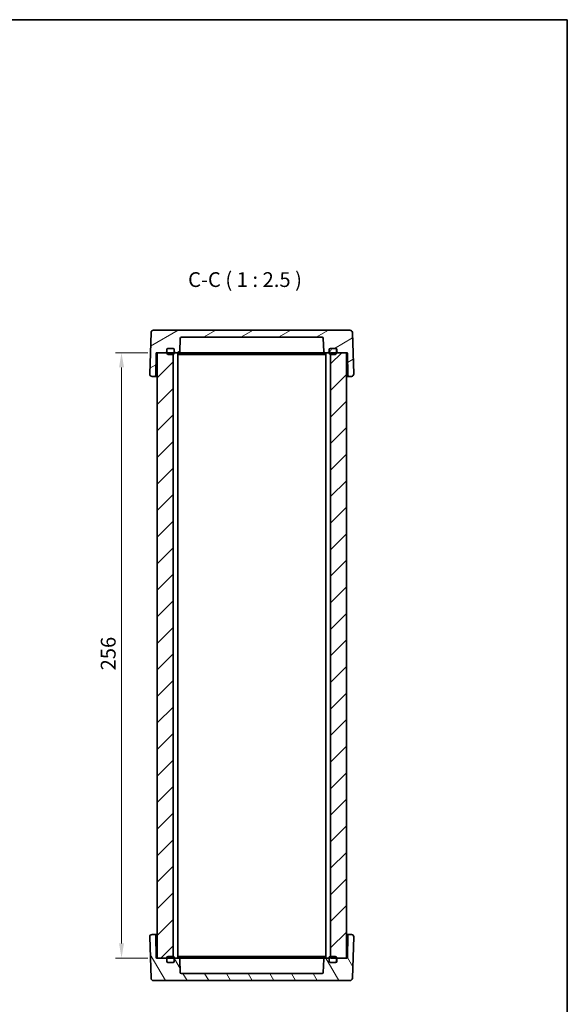
# Model space of a CAD drawing. Units: millimetres. Extents: x 29 to 3774, y 16 to 859.
# Drawn here: x 1567 to 1798, y 302 to 718 of the extents above; entities that cross this region are included whole.
import ezdxf

# ---------------------------------------------------------------- set-up
doc = ezdxf.new("R2010")
doc.units = ezdxf.units.MM
doc.header["$LTSCALE"] = 2
doc.layers.get('Defpoints').update_dxf_attribs({"lineweight": 25})
for name, color, linetype, lineweight in [('Border (ISO)', 7, 'Continuous', 35), ('Dimension (ISO)', 7, 'Continuous', 18), ('Symbol (ISO)', 7, 'Continuous', 18), ('Visible (ISO)', 7, 'Continuous', 35)]:
    doc.layers.add(name, color=color, linetype=linetype, lineweight=lineweight)
doc.layers.add('Hatch (ISO)', color=1, linetype='Continuous', lineweight=18, true_color=0xff0000)
doc.styles.add('Note Text (TK)', font='MS PGothic.ttf')
doc.dimstyles.new('Default - Method 1b (TK)', dxfattribs={"dimscale": 2, "dimtxt": 2.5, "dimasz": 2.5, "dimexe": 1, "dimexo": 1.5, "dimgap": 1, "dimtad": 1, "dimtoh": 1, "dimrnd": 1e-08, "dimdsep": 46, "dimtxsty": 'Note Text (TK)', "dimcen": 0.09, "dimdle": 5, "dimclrd": 100, "dimclre": 100, "dimclrt": 7, "dimadec": 1, "dimazin": 1, "dimtfac": 1, "dimtmove": 0, "dimatfit": 3, "dimfxl": 1, "dimtolj": 1, "dimlwd": -1, "dimlwe": -1, "dimarcsym": 0})

# ---------------------------------------------------------------- blocks, each defined once
blk = doc.blocks.new('図面枠 tk図枠')
at = {"layer": 'Border (ISO)'}
for p, q in [((14.5, 289), (405.5, 289)), ((405.5, 289), (405.5, 8))]:
    blk.add_line(p, q, dxfattribs=at)
blk = doc.blocks.new('*D46')
at = {"layer": 'Defpoints', "color": 0, "transparency": 16777216}
for p in [(1625.11, 577.7), (1610.21, 321.7), (1625.11, 321.7)]:
    blk.add_point(p, dxfattribs=at)
at = {"layer": 'Dimension (ISO)', "color": 100, "transparency": 16777216}
for p, q in [((1621.36, 577.7), (1607.71, 577.7)), ((1610.21, 571.45), (1610.21, 327.95)), ((1621.36, 321.7), (1607.71, 321.7))]:
    blk.add_line(p, q, dxfattribs=at)
for points in [[(1609.17, 571.45), (1611.26, 571.45), (1610.21, 577.7)], [(1609.17, 327.95), (1611.26, 327.95), (1610.21, 321.7)]]:
    blk.add_solid(points, dxfattribs=at)
at = {"layer": 'Dimension (ISO)', "color": 7, "transparency": 16777216, "insert": (1604.59, 443.36), "char_height": 6.25, "attachment_point": 4, "rotation": 90, "style": 'Note Text (TK)'}
blk.add_mtext('\\A1;256', dxfattribs=at)

msp = doc.modelspace()

# ---------------------------------------------------------------- hatches: boundary and pattern name
at = {"layer": 'Hatch (ISO)'}
h = msp.add_hatch(dxfattribs=at)
h.set_pattern_fill('ANSI31', color=256, scale=63.5, angle=-14.999978, style=0)
h.set_pattern_definition([(30, (784.75, -4), (-3.96875, 6.874075), [])])
edge = h.paths.add_edge_path()
edge.add_ellipse((1698.414, 578.999), major_axis=(-0.5, 0), ratio=1, start_angle=270, end_angle=360)
edge.add_line((1697.914, 578.999), (1697.914, 578.199))
edge.add_ellipse((1697.414, 578.199), major_axis=(0, -0.5), ratio=1, start_angle=0, end_angle=90, ccw=False)
edge.add_line((1697.414, 577.699), (1696.1238, 577.699))
edge.add_ellipse((1696.1238, 578.199), major_axis=(-0.4997, -0.0174), ratio=1, start_angle=0, end_angle=88, ccw=False)
edge.add_line((1695.6241, 578.1815), (1695.4308, 583.7164))
edge.add_ellipse((1694.9311, 583.699), major_axis=(0, 0.5), ratio=1, start_angle=272, end_angle=360)
edge.add_line((1694.9311, 584.199), (1635.4968, 584.199))
edge.add_ellipse((1635.4968, 583.699), major_axis=(-0.4997, 0.0174), ratio=1, start_angle=272, end_angle=360)
edge.add_line((1634.9971, 583.7164), (1634.8038, 578.1815))
edge.add_ellipse((1634.3041, 578.199), major_axis=(0, -0.5), ratio=1, start_angle=0, end_angle=88, ccw=False)
edge.add_line((1634.3041, 577.699), (1633.014, 577.699))
edge.add_ellipse((1633.014, 578.199), major_axis=(-0.5, 0), ratio=1, start_angle=0, end_angle=90, ccw=False)
edge.add_line((1632.514, 578.199), (1632.514, 578.999))
edge.add_ellipse((1632.014, 578.999), major_axis=(0, 0.5), ratio=1, start_angle=270, end_angle=360)
edge.add_line((1632.014, 579.499), (1629.914, 579.499))
edge.add_line((1629.914, 579.499), (1629.814, 579.499))
edge.add_ellipse((1629.814, 578.999), major_axis=(-0.5, 0), ratio=1, start_angle=270, end_angle=360)
edge.add_line((1629.314, 578.999), (1629.314, 578.199))
edge.add_ellipse((1628.814, 578.199), major_axis=(0, -0.5), ratio=1, start_angle=0, end_angle=90, ccw=False)
edge.add_line((1628.814, 577.699), (1625.214, 577.699))
edge.add_line((1625.214, 577.699), (1625.1088, 577.699))
edge.add_ellipse((1625.1088, 577.399), major_axis=(-0.3, 0.0052), ratio=1, start_angle=271, end_angle=360)
edge.add_line((1624.8088, 577.4042), (1624.648, 568.1902))
edge.add_ellipse((1624.1481, 568.199), major_axis=(0, -0.5), ratio=1, start_angle=0, end_angle=89, ccw=False)
edge.add_line((1624.1481, 567.699), (1623.0995, 567.699))
edge.add_ellipse((1623.0995, 568.699), major_axis=(-0.9994, 0.0349), ratio=1, start_angle=0, end_angle=92, ccw=False)
edge.add_line((1622.1001, 568.7339), (1622.7112, 586.2339))
edge.add_ellipse((1623.7106, 586.199), major_axis=(0, 1), ratio=1, start_angle=0, end_angle=88, ccw=False)
edge.add_line((1623.7106, 587.199), (1706.7173, 587.199))
edge.add_ellipse((1706.7173, 586.199), major_axis=(0.9994, 0.0349), ratio=1, start_angle=0, end_angle=88, ccw=False)
edge.add_line((1707.7167, 586.2339), (1708.3278, 568.7339))
edge.add_ellipse((1707.3284, 568.699), major_axis=(0, -1), ratio=1, start_angle=0, end_angle=92, ccw=False)
edge.add_line((1707.3284, 567.699), (1706.2799, 567.699))
edge.add_ellipse((1706.2799, 568.199), major_axis=(-0.4999, -0.0087), ratio=1, start_angle=0, end_angle=89, ccw=False)
edge.add_line((1705.7799, 568.1902), (1705.6191, 577.4042))
edge.add_ellipse((1705.3192, 577.399), major_axis=(0, 0.3), ratio=1, start_angle=271, end_angle=360)
edge.add_line((1705.3192, 577.699), (1705.214, 577.699))
edge.add_line((1705.214, 577.699), (1701.614, 577.699))
edge.add_ellipse((1701.614, 578.199), major_axis=(-0.5, 0), ratio=1, start_angle=0, end_angle=90, ccw=False)
edge.add_line((1701.114, 578.199), (1701.114, 578.999))
edge.add_ellipse((1700.614, 578.999), major_axis=(0, 0.5), ratio=1, start_angle=270, end_angle=360)
edge.add_line((1700.614, 579.499), (1700.514, 579.499))
edge.add_line((1700.514, 579.499), (1698.414, 579.499))
h = msp.add_hatch(dxfattribs=at)
h.set_pattern_fill('ANSI31', color=256, scale=63.5, angle=14.999978, style=0)
h.set_pattern_definition([(60, (784.75, -4), (-6.874075, 3.96875), [])])
edge = h.paths.add_edge_path()
edge.add_ellipse((1629.914, 577.499), major_axis=(-0.5, 0), ratio=1, start_angle=0, end_angle=90)
edge.add_line((1629.914, 576.999), (1631.964, 576.999))
edge.add_line((1631.964, 576.999), (1632.014, 576.999))
edge.add_ellipse((1632.014, 577.499), major_axis=(0, -0.5), ratio=1, start_angle=0, end_angle=90)
edge.add_line((1632.514, 577.499), (1632.514, 578.199))
edge.add_line((1632.514, 578.199), (1632.514, 578.999))
edge.add_ellipse((1632.014, 578.999), major_axis=(0.5, 0), ratio=1, start_angle=0, end_angle=90)
edge.add_line((1632.014, 579.499), (1629.914, 579.499))
edge.add_ellipse((1629.914, 578.999), major_axis=(0, 0.5), ratio=1, start_angle=0, end_angle=90)
edge.add_line((1629.414, 578.999), (1629.414, 577.699))
edge.add_line((1629.414, 577.699), (1629.414, 577.499))
edge = h.paths.add_edge_path()
edge.add_ellipse((1698.414, 578.999), major_axis=(0, 0.5), ratio=1, start_angle=0, end_angle=90)
edge.add_line((1697.914, 578.999), (1697.914, 578.199))
edge.add_line((1697.914, 578.199), (1697.914, 577.499))
edge.add_ellipse((1698.414, 577.499), major_axis=(-0.5, 0), ratio=1, start_angle=0, end_angle=90)
edge.add_line((1698.414, 576.999), (1698.464, 576.999))
edge.add_line((1698.464, 576.999), (1700.514, 576.999))
edge.add_ellipse((1700.514, 577.499), major_axis=(0, -0.5), ratio=1, start_angle=0, end_angle=90)
edge.add_line((1701.014, 577.499), (1701.014, 577.699))
edge.add_line((1701.014, 577.699), (1701.014, 578.999))
edge.add_ellipse((1700.514, 578.999), major_axis=(0.5, 0), ratio=1, start_angle=0, end_angle=90)
edge.add_line((1700.514, 579.499), (1698.414, 579.499))
h = msp.add_hatch(dxfattribs=at)
h.set_pattern_fill('ANSI31', color=256, scale=63.5, style=0)
h.set_pattern_definition([(45, (784.75, -4), (-5.61266, 5.61266), [])])
h.paths.add_polyline_path([(1625.214, 321.699), (1628.814, 321.699), (1629.414, 321.699), (1631.964, 321.699), (1631.964, 322.399), (1631.964, 576.999), (1631.964, 577.699), (1629.414, 577.699), (1628.814, 577.699), (1625.214, 577.699)])
h.paths.add_polyline_path([(1698.464, 321.699), (1701.014, 321.699), (1701.614, 321.699), (1705.214, 321.699), (1705.214, 577.699), (1701.614, 577.699), (1701.014, 577.699), (1698.464, 577.699), (1698.464, 576.999), (1698.464, 322.399)])
h = msp.add_hatch(dxfattribs=at)
h.set_pattern_fill('ANSI31', color=256, scale=63.5, angle=75.000175, style=0)
h.set_pattern_definition([(120.0002, (784.75, -4), (-6.874064, -3.96877), [])])
edge = h.paths.add_edge_path()
edge.add_ellipse((1698.414, 320.399), major_axis=(0, -0.5), ratio=1, start_angle=270, end_angle=360)
edge.add_line((1698.414, 319.899), (1700.514, 319.899))
edge.add_line((1700.514, 319.899), (1700.614, 319.899))
edge.add_ellipse((1700.614, 320.399), major_axis=(0.5, 0), ratio=1, start_angle=270, end_angle=360)
edge.add_line((1701.114, 320.399), (1701.114, 321.199))
edge.add_ellipse((1701.614, 321.199), major_axis=(0, 0.5), ratio=1, start_angle=0, end_angle=90, ccw=False)
edge.add_line((1701.614, 321.699), (1705.214, 321.699))
edge.add_line((1705.214, 321.699), (1705.3192, 321.699))
edge.add_ellipse((1705.3192, 321.999), major_axis=(0.3, -0.0052), ratio=1, start_angle=271, end_angle=360)
edge.add_line((1705.6191, 321.9937), (1705.7799, 331.2077))
edge.add_ellipse((1706.2799, 331.199), major_axis=(0, 0.5), ratio=1, start_angle=0, end_angle=89, ccw=False)
edge.add_line((1706.2799, 331.699), (1707.3284, 331.699))
edge.add_ellipse((1707.3284, 330.699), major_axis=(0.9994, -0.0349), ratio=1, start_angle=0, end_angle=92, ccw=False)
edge.add_line((1708.3278, 330.6641), (1707.7167, 313.1641))
edge.add_ellipse((1706.7173, 313.199), major_axis=(0, -1), ratio=1, start_angle=0, end_angle=88, ccw=False)
edge.add_line((1706.7173, 312.199), (1623.7106, 312.199))
edge.add_ellipse((1623.7106, 313.199), major_axis=(-0.9994, -0.0349), ratio=1, start_angle=0, end_angle=88, ccw=False)
edge.add_line((1622.7112, 313.1641), (1622.1001, 330.6641))
edge.add_ellipse((1623.0995, 330.699), major_axis=(0, 1), ratio=1, start_angle=0, end_angle=92, ccw=False)
edge.add_line((1623.0995, 331.699), (1624.1481, 331.699))
edge.add_ellipse((1624.1481, 331.199), major_axis=(0.4999, 0.0087), ratio=1, start_angle=0, end_angle=89, ccw=False)
edge.add_line((1624.648, 331.2077), (1624.8088, 321.9937))
edge.add_ellipse((1625.1088, 321.999), major_axis=(0, -0.3), ratio=1, start_angle=271, end_angle=360)
edge.add_line((1625.1088, 321.699), (1625.214, 321.699))
edge.add_line((1625.214, 321.699), (1628.814, 321.699))
edge.add_ellipse((1628.814, 321.199), major_axis=(0.5, 0), ratio=1, start_angle=0, end_angle=90, ccw=False)
edge.add_line((1629.314, 321.199), (1629.314, 320.399))
edge.add_ellipse((1629.814, 320.399), major_axis=(0, -0.5), ratio=1, start_angle=270, end_angle=360)
edge.add_line((1629.814, 319.899), (1629.914, 319.899))
edge.add_line((1629.914, 319.899), (1632.014, 319.899))
edge.add_ellipse((1632.014, 320.399), major_axis=(0.5, 0), ratio=1, start_angle=270, end_angle=360)
edge.add_line((1632.514, 320.399), (1632.514, 321.199))
edge.add_ellipse((1633.014, 321.199), major_axis=(0, 0.5), ratio=1, start_angle=0, end_angle=90, ccw=False)
edge.add_line((1633.014, 321.699), (1634.3041, 321.699))
edge.add_ellipse((1634.3041, 321.199), major_axis=(0.4997, 0.0174), ratio=1, start_angle=0, end_angle=88, ccw=False)
edge.add_line((1634.8038, 321.2164), (1634.9971, 315.6815))
edge.add_ellipse((1635.4968, 315.699), major_axis=(0, -0.5), ratio=1, start_angle=272, end_angle=360)
edge.add_line((1635.4968, 315.199), (1694.9311, 315.199))
edge.add_ellipse((1694.9311, 315.699), major_axis=(0.4997, -0.0174), ratio=1, start_angle=272, end_angle=360)
edge.add_line((1695.4308, 315.6815), (1695.6241, 321.2164))
edge.add_ellipse((1696.1238, 321.199), major_axis=(0, 0.5), ratio=1, start_angle=0, end_angle=88, ccw=False)
edge.add_line((1696.1238, 321.699), (1697.414, 321.699))
edge.add_ellipse((1697.414, 321.199), major_axis=(0.5, 0), ratio=1, start_angle=0, end_angle=90, ccw=False)
edge.add_line((1697.914, 321.199), (1697.914, 320.399))

# ---------------------------------------------------------------- linework, layer by layer
at = {"layer": 'Visible (ISO)'}
for p, q in [((1706.7173, 587.199), (1623.7106, 587.199)), ((1622.7112, 586.2339), (1622.1001, 568.7339)), ((1634.8038, 578.1815), (1634.9971, 583.7164)), ((1635.4968, 584.199), (1694.9311, 584.199)), ((1695.4308, 583.7164), (1695.6241, 578.1815)), ((1708.3278, 568.7339), (1707.7167, 586.2339)), ((1629.314, 578.199), (1629.314, 578.999)), ((1629.414, 578.999), (1629.414, 577.499)), ((1629.814, 579.499), (1632.014, 579.499)), ((1632.014, 579.499), (1629.914, 579.499)), ((1632.514, 577.499), (1632.514, 578.999)), ((1632.514, 578.999), (1632.514, 578.199)), ((1697.914, 578.999), (1697.914, 577.499)), ((1697.914, 578.199), (1697.914, 578.999)), ((1700.514, 579.499), (1698.414, 579.499)), ((1698.414, 579.499), (1700.614, 579.499)), ((1701.014, 577.499), (1701.014, 578.999)), ((1701.114, 578.999), (1701.114, 578.199)), ((1624.648, 568.1902), (1624.8088, 577.4042)), ((1625.1088, 577.699), (1628.814, 577.699)), ((1631.964, 577.699), (1625.214, 577.699)), ((1625.214, 577.699), (1625.214, 321.699)), ((1629.914, 576.999), (1632.014, 576.999)), ((1631.964, 321.699), (1631.964, 577.699)), ((1632.514, 577.699), (1633.014, 577.699)), ((1633.014, 577.699), (1634.3041, 577.699)), ((1633.964, 321.699), (1633.964, 577.699)), ((1633.964, 576.999), (1635.4072, 576.999)), ((1634.3041, 577.699), (1639.314, 577.699)), ((1635.4072, 576.999), (1637.8821, 576.999)), ((1637.8821, 576.999), (1692.5458, 576.999)), ((1641.814, 577.699), (1639.314, 577.699)), ((1641.814, 577.699), (1688.614, 577.699)), ((1691.114, 577.699), (1688.614, 577.699)), ((1691.114, 577.699), (1696.1238, 577.699)), ((1692.5458, 576.999), (1695.0207, 576.999)), ((1695.0207, 576.999), (1696.464, 576.999)), ((1696.1238, 577.699), (1697.414, 577.699)), ((1696.464, 321.699), (1696.464, 577.699)), ((1697.414, 577.699), (1697.914, 577.699)), ((1698.414, 576.999), (1700.514, 576.999)), ((1705.214, 577.699), (1698.464, 577.699)), ((1698.464, 577.699), (1698.464, 321.699)), ((1701.614, 577.699), (1705.3192, 577.699)), ((1705.214, 321.699), (1705.214, 577.699)), ((1705.6191, 577.4042), (1705.7799, 568.1902)), ((1623.0995, 567.699), (1624.1481, 567.699)), ((1624.1481, 567.699), (1625.214, 567.699)), ((1705.214, 567.699), (1706.2799, 567.699)), ((1706.2799, 567.699), (1707.3284, 567.699)), ((1622.1001, 330.6641), (1622.7112, 313.1641)), ((1624.1481, 331.699), (1623.0995, 331.699)), ((1625.214, 331.699), (1624.1481, 331.699)), ((1624.8088, 321.9937), (1624.648, 331.2077)), ((1706.2799, 331.699), (1705.214, 331.699)), ((1705.7799, 331.2077), (1705.6191, 321.9937)), ((1707.3284, 331.699), (1706.2799, 331.699)), ((1707.7167, 313.1641), (1708.3278, 330.6641)), ((1628.814, 321.699), (1625.1088, 321.699)), ((1625.214, 321.699), (1631.964, 321.699)), ((1629.314, 320.399), (1629.314, 321.199)), ((1629.414, 321.899), (1629.414, 320.399)), ((1632.014, 322.399), (1629.914, 322.399)), ((1632.514, 320.399), (1632.514, 321.899)), ((1633.014, 321.699), (1632.514, 321.699)), ((1632.514, 321.199), (1632.514, 320.399)), ((1634.3041, 321.699), (1633.014, 321.699)), ((1635.4072, 322.399), (1633.964, 322.399)), ((1639.314, 321.699), (1634.3041, 321.699)), ((1634.9971, 315.6815), (1634.8038, 321.2164)), ((1637.8821, 322.399), (1635.4072, 322.399)), ((1692.5458, 322.399), (1637.8821, 322.399)), ((1639.314, 321.699), (1641.814, 321.699)), ((1688.614, 321.699), (1641.814, 321.699)), ((1688.614, 321.699), (1691.114, 321.699)), ((1696.1238, 321.699), (1691.114, 321.699)), ((1695.0207, 322.399), (1692.5458, 322.399)), ((1696.464, 322.399), (1695.0207, 322.399)), ((1695.6241, 321.2164), (1695.4308, 315.6815)), ((1697.414, 321.699), (1696.1238, 321.699)), ((1697.914, 321.699), (1697.414, 321.699)), ((1697.914, 321.899), (1697.914, 320.399)), ((1697.914, 320.399), (1697.914, 321.199)), ((1700.514, 322.399), (1698.414, 322.399)), ((1698.464, 321.699), (1705.214, 321.699)), ((1701.014, 320.399), (1701.014, 321.899)), ((1701.114, 321.199), (1701.114, 320.399)), ((1705.3192, 321.699), (1701.614, 321.699)), ((1632.014, 319.899), (1629.814, 319.899)), ((1629.914, 319.899), (1632.014, 319.899)), ((1698.414, 319.899), (1700.514, 319.899)), ((1700.614, 319.899), (1698.414, 319.899)), ((1694.9311, 315.199), (1635.4968, 315.199)), ((1623.7106, 312.199), (1706.7173, 312.199))]:
    msp.add_line(p, q, dxfattribs=at)
for centre, radius, start, end in [((1623.7106, 586.199), 1, 90, 178), ((1706.7173, 586.199), 1, 2, 90), ((1635.4968, 583.699), 0.5, 90, 178), ((1694.9311, 583.699), 0.5, 2, 90), ((1629.814, 578.999), 0.5, 90, 180), ((1629.914, 578.999), 0.5, 90, 180), ((1632.014, 578.999), 0.5, 0, 90), ((1632.014, 578.999), 0.5, 0, 90), ((1698.414, 578.999), 0.5, 90, 180), ((1698.414, 578.999), 0.5, 90, 180), ((1700.514, 578.999), 0.5, 0, 90), ((1700.614, 578.999), 0.5, 0, 90), ((1625.1088, 577.399), 0.3, 90, 179), ((1628.814, 578.199), 0.5, 270, 0), ((1629.914, 577.499), 0.5, 180, 270), ((1632.014, 577.499), 0.5, 270, 0), ((1633.014, 578.199), 0.5, 180, 270), ((1634.3041, 578.199), 0.5, 270, 358), ((1696.1238, 578.199), 0.5, 182, 270), ((1697.414, 578.199), 0.5, 270, 0), ((1698.414, 577.499), 0.5, 180, 270), ((1700.514, 577.499), 0.5, 270, 0), ((1701.614, 578.199), 0.5, 180, 270), ((1705.3192, 577.399), 0.3, 1, 90), ((1623.0995, 568.699), 1, 178, 270), ((1624.1481, 568.199), 0.5, 270, 359), ((1706.2799, 568.199), 0.5, 181, 270), ((1707.3284, 568.699), 1, 270, 2), ((1623.0995, 330.699), 1, 90, 182), ((1624.1481, 331.199), 0.5, 1, 90), ((1706.2799, 331.199), 0.5, 90, 179), ((1707.3284, 330.699), 1, 358, 90), ((1625.1088, 321.999), 0.3, 181, 270), ((1628.814, 321.199), 0.5, 0, 90), ((1629.914, 321.899), 0.5, 90, 180), ((1632.014, 321.899), 0.5, 0, 90), ((1633.014, 321.199), 0.5, 90, 180), ((1634.3041, 321.199), 0.5, 2, 90), ((1696.1238, 321.199), 0.5, 90, 178), ((1697.414, 321.199), 0.5, 0, 90), ((1698.414, 321.899), 0.5, 90, 180), ((1700.514, 321.899), 0.5, 0, 90), ((1701.614, 321.199), 0.5, 90, 180), ((1705.3192, 321.999), 0.3, 270, 359), ((1629.814, 320.399), 0.5, 180, 270), ((1629.914, 320.399), 0.5, 180, 270), ((1632.014, 320.399), 0.5, 270, 0), ((1632.014, 320.399), 0.5, 270, 0), ((1698.414, 320.399), 0.5, 180, 270), ((1698.414, 320.399), 0.5, 180, 270), ((1700.514, 320.399), 0.5, 270, 0), ((1700.614, 320.399), 0.5, 270, 0), ((1623.7106, 313.199), 1, 182, 270), ((1635.4968, 315.699), 0.5, 182, 270), ((1694.9311, 315.699), 0.5, 270, 358), ((1706.7173, 313.199), 1, 270, 358)]:
    msp.add_arc(centre, radius, start, end, dxfattribs=at)

# ---------------------------------------------------------------- block references
at = {"xscale": 2.5, "yscale": 2.5, "zscale": 2.5}
msp.add_blockref('図面枠 tk図枠', (784.75, -4), dxfattribs=at)

# ---------------------------------------------------------------- texts
at = {"layer": 'Symbol (ISO)', "color": 7, "insert": (1638.3251, 603.5275), "char_height": 6.25, "attachment_point": 7, "style": 'Note Text (TK)'}
msp.add_mtext('C-C ( 1 : 2.5 )', dxfattribs=at)

# ---------------------------------------------------------------- dimensions: what is measured, and where the dimension line sits
at = {"layer": 'Dimension (ISO)', "color": 100, "true_color": 0x00ff3f}
dim = msp.add_linear_dim(base=(1610.214, 321.699), p1=(1625.1088, 577.699), p2=(1625.1088, 321.699), angle=90, dimstyle='Default - Method 1b (TK)', override={"dimscale": 0, "dimtxt": 6.25, "dimasz": 6.25, "dimexe": 2.5, "dimexo": 3.75, "dimgap": 2.5, "dimtoh": 0, "dimcen": 0.225, "dimtix": 0, "dimtofl": 0, "dimtmove": 0, "dimatfit": 1}, dxfattribs=at)
dim.commit()
dim.dimension.update_dxf_attribs({"geometry": '*D46', "text_midpoint": (1610.214, 449.699), "dimtype": 128})

doc.saveas('drawing.dxf')
